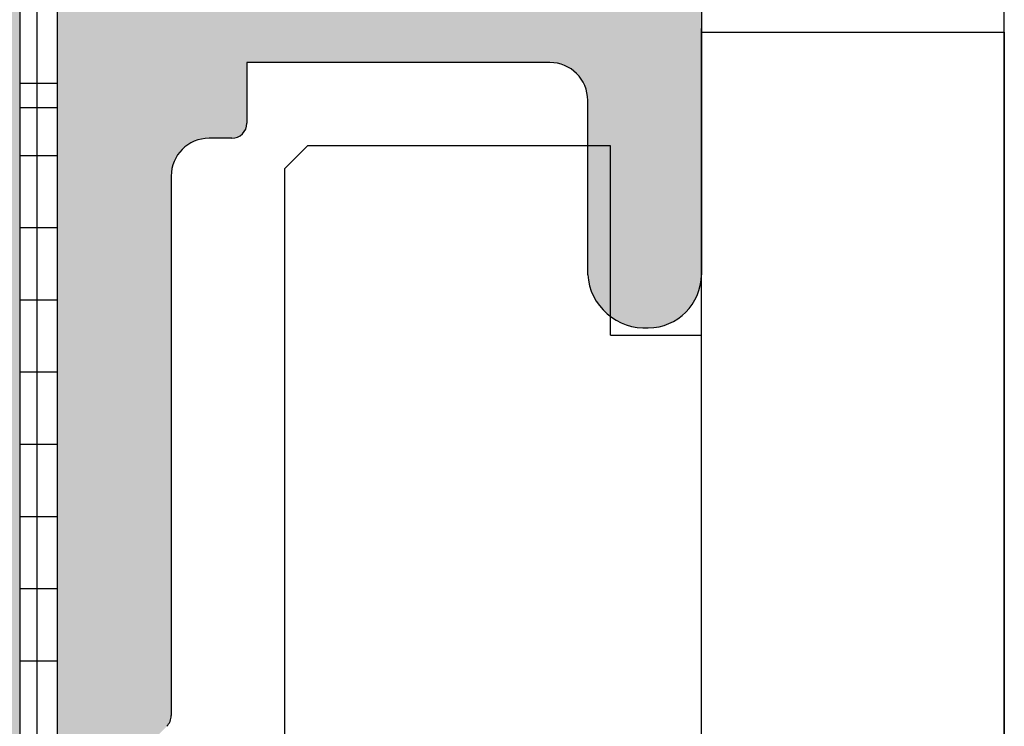
# Model space of a CAD drawing. Units: millimetres. Extents: x 766 to 4127, y 1777 to 3207.
# Drawn here: x 2819 to 2832, y 1905 to 1914 of the extents above; entities that cross this region are included whole.
import ezdxf

# ---------------------------------------------------------------- set-up
doc = ezdxf.new("R2010")
doc.units = ezdxf.units.MM

msp = doc.modelspace()

# ---------------------------------------------------------------- hatches: boundary and pattern name
at = {"linetype": 'Continuous'}
h = msp.add_hatch(color=256, dxfattribs=at)
h.dxf.hatch_style = 1
h.paths.add_polyline_path([(2819.147677229659, 1925.132738849147), (2819.147677229659, 1891.271831219025), (2816.147677238652, 1891.271831219025), (2816.147677238652, 1925.132738849147)])
h = msp.add_hatch(color=256, dxfattribs=at)
h.dxf.hatch_style = 1
h.paths.add_polyline_path([(2819.147677229659, 1925.132738849147), (2819.147677229659, 1891.271831219025), (2816.147677238652, 1891.271831219025), (2816.147677238652, 1925.132738849147)])
h = msp.add_hatch(color=256, dxfattribs=at)
h.dxf.hatch_style = 1
h.paths.add_polyline_path([(2819.147677229659, 1925.132738849147), (2819.147677229659, 1891.271831219025), (2816.147677238652, 1891.271831219025), (2816.147677238652, 1925.132738849147)])
h = msp.add_hatch(color=256, dxfattribs=at)
h.dxf.hatch_style = 1
h.paths.add_polyline_path([(2819.147677229659, 1925.132738849147), (2819.147677229659, 1891.271831219025), (2816.147677238652, 1891.271831219025), (2816.147677238652, 1925.132738849147)])
h = msp.add_hatch(color=256)
edge = h.paths.add_edge_path()
edge.add_arc((2820.947677236266, 1904.488988466887), 0.1999999993995908, 0, 44.99999999989868)
edge.add_line((2821.08909859208, 1904.6304098227), (2820.847677236567, 1904.871831178214))
edge.add_line((2820.847677236567, 1904.871831178214), (2821.08909859208, 1905.113252533726))
edge.add_arc((2820.947677236266, 1905.254673889539), 0.1999999993997685, 315.0000000000553, 360.0000000000001)
edge.add_line((2821.147677235666, 1905.254673889539), (2821.147677235666, 1907.522821652228))
edge.add_line((2821.147677235666, 1907.522821652228), (2821.147677235666, 1912.371831155711))
edge.add_arc((2821.647677234166, 1912.37183115571), 0.4999999984999414, 89.99999999999318, 179.999999999993, ccw=False)
edge.add_line((2821.647677234166, 1912.87183115421), (2821.947677233265, 1912.87183115421))
edge.add_arc((2821.947677233265, 1913.07183115361), 0.1999999994000171, 269.9999999999939, 359.9999999999939)
edge.add_line((2822.147677232666, 1913.07183115361), (2822.147677232666, 1913.87183115121))
edge.add_line((2822.147677232666, 1913.87183115121), (2826.147677220665, 1913.87183115121))
edge.add_arc((2826.147677220665, 1913.37183115271), 0.4999999985000018, 0, 89.99999999999989, ccw=False)
edge.add_line((2826.647677219165, 1913.37183115271), (2826.647677219165, 1911.071831159612))
edge.add_arc((2827.397677216914, 1911.121831159462), 0.751664816663422, 183.8140748342794, 273.8140748343056)
edge.add_arc((2827.447677216765, 1911.071831159612), 0.6999999978997354, 270.0000000000116, 360.0000000000115)
edge.add_line((2828.147677214664, 1911.071831159612), (2828.147677214664, 1914.87183114821))
edge.add_arc((2827.647677216164, 1914.87183114821), 0.4999999985000007, 0, 90.0000000000001)
edge.add_line((2827.647677216164, 1915.37183114671), (2820.147677238666, 1915.37183114671))
edge.add_arc((2820.147677238666, 1914.87183114821), 0.4999999984999307, 89.99999999999878, 179.9999999999988)
edge.add_line((2819.647677240167, 1914.87183114821), (2819.647677240167, 1906.371831173713))
edge.add_line((2819.647677240167, 1906.371831173713), (2819.647677240167, 1903.371831182714))
edge.add_line((2819.647677240167, 1903.371831182714), (2819.647677240167, 1891.871831217217))
edge.add_arc((2820.147677238666, 1891.871831217217), 0.4999999984999396, 180.0000000000069, 270.0000000000069)
edge.add_line((2820.147677238666, 1891.371831218717), (2826.717921145578, 1891.371831218716))
edge.add_line((2826.717921145578, 1891.371831218716), (2827.997677215115, 1892.110698729961))
edge.add_arc((2827.847677215565, 1892.370506350316), 0.2999999990995726, 300.0000000000837, 360.0000000000247)
edge.add_arc((2827.847677215565, 1892.370506350316), 0.299999999099594, 359.9999999999582, 419.9999999999141)
edge.add_line((2827.997677215115, 1892.630313970672), (2827.397677216914, 1892.976724131146))
edge.add_arc((2827.647677216164, 1893.409736831739), 0.4999999984998175, 180.0000000000067, 240.00000000001478, ccw=False)
edge.add_arc((2827.647677216164, 1893.409736831739), 0.4999999984997957, 135.0000000000287, 180.0000000000014, ccw=False)
edge.add_line((2827.294123826632, 1893.763290221271), (2827.85478399673, 1894.323950391369))
edge.add_arc((2827.147677217665, 1895.031057170435), 0.9999999969997535, 314.9999999999685, 359.9999999999964)
edge.add_line((2828.147677214664, 1895.031057170434), (2828.147677214664, 1898.471831197414))
edge.add_arc((2827.447677216765, 1898.471831197414), 0.6999999978995942, 0, 90)
edge.add_arc((2827.397677216914, 1898.421831197564), 0.7516648166633134, 86.18592516567996, 176.1859251657061)
edge.add_line((2826.647677219165, 1898.471831197414), (2826.647677219165, 1896.171831204315))
edge.add_arc((2826.147677220665, 1896.171831204315), 0.4999999984999396, 269.99999999999307, 359.99999999999307, ccw=False)
edge.add_line((2826.147677220665, 1895.671831205815), (2824.847677224565, 1895.671831205815))
edge.add_arc((2824.847677224565, 1895.471831206415), 0.1999999993999864, 89.9999999999972, 179.9999999999975)
edge.add_line((2824.647677225165, 1895.471831206415), (2824.647677225165, 1894.871831208215))
edge.add_arc((2824.847677224565, 1894.871831208215), 0.1999999994000455, 180.0000000000025, 270.0000000000029)
edge.add_line((2824.847677224565, 1894.671831208815), (2825.147677223665, 1894.671831208815))
edge.add_arc((2825.147677223665, 1894.171831210316), 0.4999999984997082, -1.9610979506978765e-11, 89.99999999998039, ccw=False)
edge.add_line((2825.647677222165, 1894.171831210316), (2825.647677222165, 1893.871831211216))
edge.add_arc((2824.647677225165, 1893.871831211216), 0.9999999969996589, -89.99999999999312, 6.87805368215777e-12, ccw=False)
edge.add_line((2824.647677225165, 1892.871831214216), (2822.147677232666, 1892.871831214216))
edge.add_arc((2822.147677232666, 1893.871831211216), 0.9999999969998818, 180.0000000000069, 270.00000000000693, ccw=False)
edge.add_line((2821.147677235666, 1893.871831211216), (2821.147677235666, 1895.171831207315))
edge.add_arc((2821.647677234166, 1895.171831207315), 0.4999999984999112, 89.9999999999896, 179.9999999999894, ccw=False)
edge.add_line((2821.647677234166, 1895.671831205815), (2821.947677233265, 1895.671831205815))
edge.add_arc((2821.947677233265, 1895.871831205215), 0.1999999993997639, 270.0000000000028, 360.0000000000026)
edge.add_line((2822.147677232666, 1895.871831205215), (2822.147677232666, 1896.471831203415))
edge.add_arc((2821.947677233266, 1896.471831203415), 0.1999999994000082, 9.159997482614928e-12, 90.00000000000885)
edge.add_line((2821.947677233265, 1896.671831202815), (2821.647677234166, 1896.671831202815))
edge.add_arc((2821.647677234166, 1897.171831201315), 0.4999999985000009, 180, 270, ccw=False)
edge.add_line((2821.147677235666, 1897.171831201315), (2821.147677235666, 1902.220840704198))
edge.add_line((2821.147677235666, 1902.220840704198), (2821.147677235666, 1904.488988466887))
edge = h.paths.add_edge_path()
edge.add_line((2822.395852620707, 1904.771831178513), (2826.206174955968, 1904.771831178513))
edge.add_line((2826.206174955968, 1904.771831178513), (2830.181107334082, 1904.771831178513))
h = msp.add_hatch(color=256)
edge = h.paths.add_edge_path()
edge.add_arc((2820.947677236266, 1904.488988466887), 0.1999999993995908, 0, 44.99999999989868)
edge.add_line((2821.08909859208, 1904.6304098227), (2820.847677236567, 1904.871831178214))
edge.add_line((2820.847677236567, 1904.871831178214), (2821.08909859208, 1905.113252533726))
edge.add_arc((2820.947677236266, 1905.254673889539), 0.1999999993997685, 315.0000000000553, 360.0000000000001)
edge.add_line((2821.147677235666, 1905.254673889539), (2821.147677235666, 1907.522821652228))
edge.add_line((2821.147677235666, 1907.522821652228), (2821.147677235666, 1912.371831155711))
edge.add_arc((2821.647677234166, 1912.37183115571), 0.4999999984999414, 89.99999999999318, 179.999999999993, ccw=False)
edge.add_line((2821.647677234166, 1912.87183115421), (2821.947677233265, 1912.87183115421))
edge.add_arc((2821.947677233265, 1913.07183115361), 0.1999999994000171, 269.9999999999939, 359.9999999999939)
edge.add_line((2822.147677232666, 1913.07183115361), (2822.147677232666, 1913.87183115121))
edge.add_line((2822.147677232666, 1913.87183115121), (2826.147677220665, 1913.87183115121))
edge.add_arc((2826.147677220665, 1913.37183115271), 0.4999999985000018, 0, 89.99999999999989, ccw=False)
edge.add_line((2826.647677219165, 1913.37183115271), (2826.647677219165, 1911.071831159612))
edge.add_arc((2827.397677216914, 1911.121831159462), 0.751664816663422, 183.8140748342794, 273.8140748343056)
edge.add_arc((2827.447677216765, 1911.071831159612), 0.6999999978997354, 270.0000000000116, 360.0000000000115)
edge.add_line((2828.147677214664, 1911.071831159612), (2828.147677214664, 1914.87183114821))
edge.add_arc((2827.647677216164, 1914.87183114821), 0.4999999985000007, 0, 90.0000000000001)
edge.add_line((2827.647677216164, 1915.37183114671), (2820.147677238666, 1915.37183114671))
edge.add_arc((2820.147677238666, 1914.87183114821), 0.4999999984999307, 89.99999999999878, 179.9999999999988)
edge.add_line((2819.647677240167, 1914.87183114821), (2819.647677240167, 1906.371831173713))
edge.add_line((2819.647677240167, 1906.371831173713), (2819.647677240167, 1903.371831182714))
edge.add_line((2819.647677240167, 1903.371831182714), (2819.647677240167, 1891.871831217217))
edge.add_arc((2820.147677238666, 1891.871831217217), 0.4999999984999396, 180.0000000000069, 270.0000000000069)
edge.add_line((2820.147677238666, 1891.371831218717), (2826.717921145578, 1891.371831218716))
edge.add_line((2826.717921145578, 1891.371831218716), (2827.997677215115, 1892.110698729961))
edge.add_arc((2827.847677215565, 1892.370506350316), 0.2999999990995726, 300.0000000000837, 360.0000000000247)
edge.add_arc((2827.847677215565, 1892.370506350316), 0.299999999099594, 359.9999999999582, 419.9999999999141)
edge.add_line((2827.997677215115, 1892.630313970672), (2827.397677216914, 1892.976724131146))
edge.add_arc((2827.647677216164, 1893.409736831739), 0.4999999984998175, 180.0000000000067, 240.00000000001478, ccw=False)
edge.add_arc((2827.647677216164, 1893.409736831739), 0.4999999984997957, 135.0000000000287, 180.0000000000014, ccw=False)
edge.add_line((2827.294123826632, 1893.763290221271), (2827.85478399673, 1894.323950391369))
edge.add_arc((2827.147677217665, 1895.031057170435), 0.9999999969997535, 314.9999999999685, 359.9999999999964)
edge.add_line((2828.147677214664, 1895.031057170434), (2828.147677214664, 1898.471831197414))
edge.add_arc((2827.447677216765, 1898.471831197414), 0.6999999978995942, 0, 90)
edge.add_arc((2827.397677216914, 1898.421831197564), 0.7516648166633134, 86.18592516567996, 176.1859251657061)
edge.add_line((2826.647677219165, 1898.471831197414), (2826.647677219165, 1896.171831204315))
edge.add_arc((2826.147677220665, 1896.171831204315), 0.4999999984999396, 269.99999999999307, 359.99999999999307, ccw=False)
edge.add_line((2826.147677220665, 1895.671831205815), (2824.847677224565, 1895.671831205815))
edge.add_arc((2824.847677224565, 1895.471831206415), 0.1999999993999864, 89.9999999999972, 179.9999999999975)
edge.add_line((2824.647677225165, 1895.471831206415), (2824.647677225165, 1894.871831208215))
edge.add_arc((2824.847677224565, 1894.871831208215), 0.1999999994000455, 180.0000000000025, 270.0000000000029)
edge.add_line((2824.847677224565, 1894.671831208815), (2825.147677223665, 1894.671831208815))
edge.add_arc((2825.147677223665, 1894.171831210316), 0.4999999984997082, -1.9610979506978765e-11, 89.99999999998039, ccw=False)
edge.add_line((2825.647677222165, 1894.171831210316), (2825.647677222165, 1893.871831211216))
edge.add_arc((2824.647677225165, 1893.871831211216), 0.9999999969996589, -89.99999999999312, 6.87805368215777e-12, ccw=False)
edge.add_line((2824.647677225165, 1892.871831214216), (2822.147677232666, 1892.871831214216))
edge.add_arc((2822.147677232666, 1893.871831211216), 0.9999999969998818, 180.0000000000069, 270.00000000000693, ccw=False)
edge.add_line((2821.147677235666, 1893.871831211216), (2821.147677235666, 1895.171831207315))
edge.add_arc((2821.647677234166, 1895.171831207315), 0.4999999984999112, 89.9999999999896, 179.9999999999894, ccw=False)
edge.add_line((2821.647677234166, 1895.671831205815), (2821.947677233265, 1895.671831205815))
edge.add_arc((2821.947677233265, 1895.871831205215), 0.1999999993997639, 270.0000000000028, 360.0000000000026)
edge.add_line((2822.147677232666, 1895.871831205215), (2822.147677232666, 1896.471831203415))
edge.add_arc((2821.947677233266, 1896.471831203415), 0.1999999994000082, 9.159997482614928e-12, 90.00000000000885)
edge.add_line((2821.947677233265, 1896.671831202815), (2821.647677234166, 1896.671831202815))
edge.add_arc((2821.647677234166, 1897.171831201315), 0.4999999985000009, 180, 270, ccw=False)
edge.add_line((2821.147677235666, 1897.171831201315), (2821.147677235666, 1902.220840704198))
edge.add_line((2821.147677235666, 1902.220840704198), (2821.147677235666, 1904.488988466887))
edge = h.paths.add_edge_path()
edge.add_line((2822.395852620707, 1904.771831178513), (2826.206174955968, 1904.771831178513))
edge.add_line((2826.206174955968, 1904.771831178513), (2830.181107334082, 1904.771831178513))
h = msp.add_hatch(color=256)
edge = h.paths.add_edge_path()
edge.add_arc((2820.947677236266, 1904.488988466887), 0.1999999993995908, 0, 44.99999999989868)
edge.add_line((2821.08909859208, 1904.6304098227), (2820.847677236567, 1904.871831178214))
edge.add_line((2820.847677236567, 1904.871831178214), (2821.08909859208, 1905.113252533726))
edge.add_arc((2820.947677236266, 1905.254673889539), 0.1999999993997685, 315.0000000000553, 360.0000000000001)
edge.add_line((2821.147677235666, 1905.254673889539), (2821.147677235666, 1907.522821652228))
edge.add_line((2821.147677235666, 1907.522821652228), (2821.147677235666, 1912.371831155711))
edge.add_arc((2821.647677234166, 1912.37183115571), 0.4999999984999414, 89.99999999999318, 179.999999999993, ccw=False)
edge.add_line((2821.647677234166, 1912.87183115421), (2821.947677233265, 1912.87183115421))
edge.add_arc((2821.947677233265, 1913.07183115361), 0.1999999994000171, 269.9999999999939, 359.9999999999939)
edge.add_line((2822.147677232666, 1913.07183115361), (2822.147677232666, 1913.87183115121))
edge.add_line((2822.147677232666, 1913.87183115121), (2826.147677220665, 1913.87183115121))
edge.add_arc((2826.147677220665, 1913.37183115271), 0.4999999985000018, 0, 89.99999999999989, ccw=False)
edge.add_line((2826.647677219165, 1913.37183115271), (2826.647677219165, 1911.071831159612))
edge.add_arc((2827.397677216914, 1911.121831159462), 0.751664816663422, 183.8140748342794, 273.8140748343056)
edge.add_arc((2827.447677216765, 1911.071831159612), 0.6999999978997354, 270.0000000000116, 360.0000000000115)
edge.add_line((2828.147677214664, 1911.071831159612), (2828.147677214664, 1914.87183114821))
edge.add_arc((2827.647677216164, 1914.87183114821), 0.4999999985000007, 0, 90.0000000000001)
edge.add_line((2827.647677216164, 1915.37183114671), (2820.147677238666, 1915.37183114671))
edge.add_arc((2820.147677238666, 1914.87183114821), 0.4999999984999307, 89.99999999999878, 179.9999999999988)
edge.add_line((2819.647677240167, 1914.87183114821), (2819.647677240167, 1906.371831173713))
edge.add_line((2819.647677240167, 1906.371831173713), (2819.647677240167, 1903.371831182714))
edge.add_line((2819.647677240167, 1903.371831182714), (2819.647677240167, 1891.871831217217))
edge.add_arc((2820.147677238666, 1891.871831217217), 0.4999999984999396, 180.0000000000069, 270.0000000000069)
edge.add_line((2820.147677238666, 1891.371831218717), (2826.717921145578, 1891.371831218716))
edge.add_line((2826.717921145578, 1891.371831218716), (2827.997677215115, 1892.110698729961))
edge.add_arc((2827.847677215565, 1892.370506350316), 0.2999999990995726, 300.0000000000837, 360.0000000000247)
edge.add_arc((2827.847677215565, 1892.370506350316), 0.299999999099594, 359.9999999999582, 419.9999999999141)
edge.add_line((2827.997677215115, 1892.630313970672), (2827.397677216914, 1892.976724131146))
edge.add_arc((2827.647677216164, 1893.409736831739), 0.4999999984998175, 180.0000000000067, 240.00000000001478, ccw=False)
edge.add_arc((2827.647677216164, 1893.409736831739), 0.4999999984997957, 135.0000000000287, 180.0000000000014, ccw=False)
edge.add_line((2827.294123826632, 1893.763290221271), (2827.85478399673, 1894.323950391369))
edge.add_arc((2827.147677217665, 1895.031057170435), 0.9999999969997535, 314.9999999999685, 359.9999999999964)
edge.add_line((2828.147677214664, 1895.031057170434), (2828.147677214664, 1898.471831197414))
edge.add_arc((2827.447677216765, 1898.471831197414), 0.6999999978995942, 0, 90)
edge.add_arc((2827.397677216914, 1898.421831197564), 0.7516648166633134, 86.18592516567996, 176.1859251657061)
edge.add_line((2826.647677219165, 1898.471831197414), (2826.647677219165, 1896.171831204315))
edge.add_arc((2826.147677220665, 1896.171831204315), 0.4999999984999396, 269.99999999999307, 359.99999999999307, ccw=False)
edge.add_line((2826.147677220665, 1895.671831205815), (2824.847677224565, 1895.671831205815))
edge.add_arc((2824.847677224565, 1895.471831206415), 0.1999999993999864, 89.9999999999972, 179.9999999999975)
edge.add_line((2824.647677225165, 1895.471831206415), (2824.647677225165, 1894.871831208215))
edge.add_arc((2824.847677224565, 1894.871831208215), 0.1999999994000455, 180.0000000000025, 270.0000000000029)
edge.add_line((2824.847677224565, 1894.671831208815), (2825.147677223665, 1894.671831208815))
edge.add_arc((2825.147677223665, 1894.171831210316), 0.4999999984997082, -1.9610979506978765e-11, 89.99999999998039, ccw=False)
edge.add_line((2825.647677222165, 1894.171831210316), (2825.647677222165, 1893.871831211216))
edge.add_arc((2824.647677225165, 1893.871831211216), 0.9999999969996589, -89.99999999999312, 6.87805368215777e-12, ccw=False)
edge.add_line((2824.647677225165, 1892.871831214216), (2822.147677232666, 1892.871831214216))
edge.add_arc((2822.147677232666, 1893.871831211216), 0.9999999969998818, 180.0000000000069, 270.00000000000693, ccw=False)
edge.add_line((2821.147677235666, 1893.871831211216), (2821.147677235666, 1895.171831207315))
edge.add_arc((2821.647677234166, 1895.171831207315), 0.4999999984999112, 89.9999999999896, 179.9999999999894, ccw=False)
edge.add_line((2821.647677234166, 1895.671831205815), (2821.947677233265, 1895.671831205815))
edge.add_arc((2821.947677233265, 1895.871831205215), 0.1999999993997639, 270.0000000000028, 360.0000000000026)
edge.add_line((2822.147677232666, 1895.871831205215), (2822.147677232666, 1896.471831203415))
edge.add_arc((2821.947677233266, 1896.471831203415), 0.1999999994000082, 9.159997482614928e-12, 90.00000000000885)
edge.add_line((2821.947677233265, 1896.671831202815), (2821.647677234166, 1896.671831202815))
edge.add_arc((2821.647677234166, 1897.171831201315), 0.4999999985000009, 180, 270, ccw=False)
edge.add_line((2821.147677235666, 1897.171831201315), (2821.147677235666, 1902.220840704198))
edge.add_line((2821.147677235666, 1902.220840704198), (2821.147677235666, 1904.488988466887))
edge = h.paths.add_edge_path()
edge.add_line((2822.395852620707, 1904.771831178513), (2826.206174955968, 1904.771831178513))
edge.add_line((2826.206174955968, 1904.771831178513), (2830.181107334082, 1904.771831178513))
h = msp.add_hatch(color=256)
edge = h.paths.add_edge_path()
edge.add_arc((2820.947677236266, 1904.488988466887), 0.1999999993995908, 0, 44.99999999989868)
edge.add_line((2821.08909859208, 1904.6304098227), (2820.847677236567, 1904.871831178214))
edge.add_line((2820.847677236567, 1904.871831178214), (2821.08909859208, 1905.113252533726))
edge.add_arc((2820.947677236266, 1905.254673889539), 0.1999999993997685, 315.0000000000553, 360.0000000000001)
edge.add_line((2821.147677235666, 1905.254673889539), (2821.147677235666, 1907.522821652228))
edge.add_line((2821.147677235666, 1907.522821652228), (2821.147677235666, 1912.371831155711))
edge.add_arc((2821.647677234166, 1912.37183115571), 0.4999999984999414, 89.99999999999318, 179.999999999993, ccw=False)
edge.add_line((2821.647677234166, 1912.87183115421), (2821.947677233265, 1912.87183115421))
edge.add_arc((2821.947677233265, 1913.07183115361), 0.1999999994000171, 269.9999999999939, 359.9999999999939)
edge.add_line((2822.147677232666, 1913.07183115361), (2822.147677232666, 1913.87183115121))
edge.add_line((2822.147677232666, 1913.87183115121), (2826.147677220665, 1913.87183115121))
edge.add_arc((2826.147677220665, 1913.37183115271), 0.4999999985000018, 0, 89.99999999999989, ccw=False)
edge.add_line((2826.647677219165, 1913.37183115271), (2826.647677219165, 1911.071831159612))
edge.add_arc((2827.397677216914, 1911.121831159462), 0.751664816663422, 183.8140748342794, 273.8140748343056)
edge.add_arc((2827.447677216765, 1911.071831159612), 0.6999999978997354, 270.0000000000116, 360.0000000000115)
edge.add_line((2828.147677214664, 1911.071831159612), (2828.147677214664, 1914.87183114821))
edge.add_arc((2827.647677216164, 1914.87183114821), 0.4999999985000007, 0, 90.0000000000001)
edge.add_line((2827.647677216164, 1915.37183114671), (2820.147677238666, 1915.37183114671))
edge.add_arc((2820.147677238666, 1914.87183114821), 0.4999999984999307, 89.99999999999878, 179.9999999999988)
edge.add_line((2819.647677240167, 1914.87183114821), (2819.647677240167, 1906.371831173713))
edge.add_line((2819.647677240167, 1906.371831173713), (2819.647677240167, 1903.371831182714))
edge.add_line((2819.647677240167, 1903.371831182714), (2819.647677240167, 1891.871831217217))
edge.add_arc((2820.147677238666, 1891.871831217217), 0.4999999984999396, 180.0000000000069, 270.0000000000069)
edge.add_line((2820.147677238666, 1891.371831218717), (2826.717921145578, 1891.371831218716))
edge.add_line((2826.717921145578, 1891.371831218716), (2827.997677215115, 1892.110698729961))
edge.add_arc((2827.847677215565, 1892.370506350316), 0.2999999990995726, 300.0000000000837, 360.0000000000247)
edge.add_arc((2827.847677215565, 1892.370506350316), 0.299999999099594, 359.9999999999582, 419.9999999999141)
edge.add_line((2827.997677215115, 1892.630313970672), (2827.397677216914, 1892.976724131146))
edge.add_arc((2827.647677216164, 1893.409736831739), 0.4999999984998175, 180.0000000000067, 240.00000000001478, ccw=False)
edge.add_arc((2827.647677216164, 1893.409736831739), 0.4999999984997957, 135.0000000000287, 180.0000000000014, ccw=False)
edge.add_line((2827.294123826632, 1893.763290221271), (2827.85478399673, 1894.323950391369))
edge.add_arc((2827.147677217665, 1895.031057170435), 0.9999999969997535, 314.9999999999685, 359.9999999999964)
edge.add_line((2828.147677214664, 1895.031057170434), (2828.147677214664, 1898.471831197414))
edge.add_arc((2827.447677216765, 1898.471831197414), 0.6999999978995942, 0, 90)
edge.add_arc((2827.397677216914, 1898.421831197564), 0.7516648166633134, 86.18592516567996, 176.1859251657061)
edge.add_line((2826.647677219165, 1898.471831197414), (2826.647677219165, 1896.171831204315))
edge.add_arc((2826.147677220665, 1896.171831204315), 0.4999999984999396, 269.99999999999307, 359.99999999999307, ccw=False)
edge.add_line((2826.147677220665, 1895.671831205815), (2824.847677224565, 1895.671831205815))
edge.add_arc((2824.847677224565, 1895.471831206415), 0.1999999993999864, 89.9999999999972, 179.9999999999975)
edge.add_line((2824.647677225165, 1895.471831206415), (2824.647677225165, 1894.871831208215))
edge.add_arc((2824.847677224565, 1894.871831208215), 0.1999999994000455, 180.0000000000025, 270.0000000000029)
edge.add_line((2824.847677224565, 1894.671831208815), (2825.147677223665, 1894.671831208815))
edge.add_arc((2825.147677223665, 1894.171831210316), 0.4999999984997082, -1.9610979506978765e-11, 89.99999999998039, ccw=False)
edge.add_line((2825.647677222165, 1894.171831210316), (2825.647677222165, 1893.871831211216))
edge.add_arc((2824.647677225165, 1893.871831211216), 0.9999999969996589, -89.99999999999312, 6.87805368215777e-12, ccw=False)
edge.add_line((2824.647677225165, 1892.871831214216), (2822.147677232666, 1892.871831214216))
edge.add_arc((2822.147677232666, 1893.871831211216), 0.9999999969998818, 180.0000000000069, 270.00000000000693, ccw=False)
edge.add_line((2821.147677235666, 1893.871831211216), (2821.147677235666, 1895.171831207315))
edge.add_arc((2821.647677234166, 1895.171831207315), 0.4999999984999112, 89.9999999999896, 179.9999999999894, ccw=False)
edge.add_line((2821.647677234166, 1895.671831205815), (2821.947677233265, 1895.671831205815))
edge.add_arc((2821.947677233265, 1895.871831205215), 0.1999999993997639, 270.0000000000028, 360.0000000000026)
edge.add_line((2822.147677232666, 1895.871831205215), (2822.147677232666, 1896.471831203415))
edge.add_arc((2821.947677233266, 1896.471831203415), 0.1999999994000082, 9.159997482614928e-12, 90.00000000000885)
edge.add_line((2821.947677233265, 1896.671831202815), (2821.647677234166, 1896.671831202815))
edge.add_arc((2821.647677234166, 1897.171831201315), 0.4999999985000009, 180, 270, ccw=False)
edge.add_line((2821.147677235666, 1897.171831201315), (2821.147677235666, 1902.220840704198))
edge.add_line((2821.147677235666, 1902.220840704198), (2821.147677235666, 1904.488988466887))
edge = h.paths.add_edge_path()
edge.add_line((2822.395852620707, 1904.771831178513), (2826.206174955968, 1904.771831178513))
edge.add_line((2826.206174955968, 1904.771831178513), (2830.181107334082, 1904.771831178513))

# ---------------------------------------------------------------- linework, layer by layer
msp.add_line((2832.14767719066, 1892.513412862113), (2832.14767719066, 1973.725632118118))
for p, q in [((2819.147677229659, 1925.132738849147), (2819.147677229659, 1891.271831219025)), ((2819.147677229659, 1925.132738849147), (2819.147677229659, 1891.271831219025)), ((2819.147677229659, 1925.132738849147), (2819.147677229659, 1891.271831219025)), ((2819.147677229659, 1925.132738849147), (2819.147677229659, 1891.271831219025)), ((2819.373222356475, 1918.115677348698), (2819.373222356475, 1913.271831153018)), ((2819.373222356475, 1918.115677348698), (2819.373222356475, 1913.271831153018)), ((2819.373222356475, 1918.115677348698), (2819.373222356475, 1913.271831153018)), ((2819.373222356475, 1918.115677348698), (2819.373222356475, 1913.271831153018)), ((2819.647677240167, 1906.371831173713), (2819.647677240167, 1914.87183114821)), ((2819.647677240167, 1906.371831173713), (2819.647677240167, 1914.87183114821)), ((2819.647677240167, 1906.371831173713), (2819.647677240167, 1914.87183114821)), ((2819.647677240167, 1906.371831173713), (2819.647677240167, 1914.87183114821)), ((2828.147677214664, 1914.87183114821), (2828.147677214664, 1911.071831159612)), ((2828.147677214664, 1914.87183114821), (2828.147677214664, 1911.071831159612)), ((2828.147677214664, 1914.87183114821), (2828.147677214664, 1911.071831159612)), ((2828.147677214664, 1914.87183114821), (2828.147677214664, 1911.071831159612)), ((2828.14767720265, 1911.071831178512), (2828.14767720265, 1914.321831178512)), ((2828.14767720265, 1911.071831178512), (2828.14767720265, 1914.321831178512)), ((2828.14767720265, 1911.071831178512), (2828.14767720265, 1914.321831178512)), ((2828.14767720265, 1911.071831178512), (2828.14767720265, 1914.321831178512)), ((2828.14767720265, 1899.271831178513), (2828.14767720265, 1914.271831178513)), ((2828.14767720265, 1914.271831178513), (2832.14767720265, 1914.271831178513)), ((2828.14767720265, 1899.271831178513), (2828.14767720265, 1914.271831178513)), ((2828.14767720265, 1914.271831178513), (2832.14767720265, 1914.271831178513)), ((2828.14767720265, 1899.271831178513), (2828.14767720265, 1914.271831178513)), ((2828.14767720265, 1914.271831178513), (2832.14767720265, 1914.271831178513)), ((2828.14767720265, 1899.271831178513), (2828.14767720265, 1914.271831178513)), ((2828.14767720265, 1914.271831178513), (2832.14767720265, 1914.271831178513)), ((2832.14767720265, 1914.271831178513), (2832.14767720265, 1895.271831178513)), ((2832.14767720265, 1914.271831178513), (2832.14767720265, 1895.271831178513)), ((2832.14767720265, 1914.271831178513), (2832.14767720265, 1895.271831178513)), ((2832.14767720265, 1914.271831178513), (2832.14767720265, 1895.271831178513)), ((2826.147677220665, 1913.87183115121), (2822.147677232666, 1913.87183115121)), ((2822.147677232666, 1913.87183115121), (2822.147677232666, 1913.07183115361)), ((2826.147677220665, 1913.87183115121), (2822.147677232666, 1913.87183115121)), ((2822.147677232666, 1913.87183115121), (2822.147677232666, 1913.07183115361)), ((2826.147677220665, 1913.87183115121), (2822.147677232666, 1913.87183115121)), ((2822.147677232666, 1913.87183115121), (2822.147677232666, 1913.07183115361)), ((2826.147677220665, 1913.87183115121), (2822.147677232666, 1913.87183115121)), ((2822.147677232666, 1913.87183115121), (2822.147677232666, 1913.07183115361)), ((2819.147677229659, 1913.598068637782), (2819.647677228174, 1913.598068637782)), ((2819.147677229659, 1913.598068637782), (2819.647677228174, 1913.598068637782)), ((2819.147677229659, 1913.598068637782), (2819.647677228174, 1913.598068637782)), ((2819.147677229659, 1913.598068637782), (2819.647677228174, 1913.598068637782)), ((2826.647677219165, 1911.071831159612), (2826.647677219165, 1913.37183115271)), ((2826.647677219165, 1911.071831159612), (2826.647677219165, 1913.37183115271)), ((2826.647677219165, 1911.071831159612), (2826.647677219165, 1913.37183115271)), ((2826.647677219165, 1911.071831159612), (2826.647677219165, 1913.37183115271)), ((2819.647677228174, 1913.271831153018), (2819.147677229659, 1913.271831153018)), ((2819.147677229659, 1913.271831153018), (2819.147677229659, 1894.271831210032)), ((2819.647677228174, 1913.271831153018), (2819.147677229659, 1913.271831153018)), ((2819.147677229659, 1913.271831153018), (2819.147677229659, 1894.271831210032)), ((2819.647677228174, 1913.271831153018), (2819.147677229659, 1913.271831153018)), ((2819.147677229659, 1913.271831153018), (2819.147677229659, 1894.271831210032)), ((2819.647677228174, 1913.271831153018), (2819.147677229659, 1913.271831153018)), ((2819.147677229659, 1913.271831153018), (2819.147677229659, 1894.271831210032)), ((2819.373222356475, 1913.271831153018), (2819.373222356475, 1894.271831210032)), ((2819.373222356475, 1913.271831153018), (2819.373222356475, 1894.271831210032)), ((2819.373222356475, 1913.271831153018), (2819.373222356475, 1894.271831210032)), ((2819.373222356475, 1913.271831153018), (2819.373222356475, 1894.271831210032)), ((2819.647677228174, 1894.271831210032), (2819.647677228174, 1913.271831153018)), ((2819.647677228174, 1894.271831210032), (2819.647677228174, 1913.271831153018)), ((2819.647677228174, 1894.271831210032), (2819.647677228174, 1913.271831153018)), ((2819.647677228174, 1894.271831210032), (2819.647677228174, 1913.271831153018)), ((2821.947677233265, 1912.87183115421), (2821.647677234166, 1912.87183115421)), ((2821.947677233265, 1912.87183115421), (2821.647677234166, 1912.87183115421)), ((2821.947677233265, 1912.87183115421), (2821.647677234166, 1912.87183115421)), ((2821.947677233265, 1912.87183115421), (2821.647677234166, 1912.87183115421)), ((2822.64767720265, 1912.471831178513), (2822.94767720265, 1912.771831178513)), ((2822.64767720265, 1912.471831178513), (2822.94767720265, 1912.771831178513)), ((2822.64767720265, 1912.471831178513), (2822.94767720265, 1912.771831178513)), ((2822.64767720265, 1912.471831178513), (2822.94767720265, 1912.771831178513)), ((2826.94767720265, 1912.771831178513), (2822.94767720265, 1912.771831178513)), ((2826.94767720265, 1912.771831178513), (2822.94767720265, 1912.771831178513)), ((2826.94767720265, 1912.771831178513), (2822.94767720265, 1912.771831178513)), ((2826.94767720265, 1912.771831178513), (2822.94767720265, 1912.771831178513)), ((2826.94767720265, 1912.771831178513), (2822.94767720265, 1912.771831178513)), ((2826.94767720265, 1912.771831178513), (2822.94767720265, 1912.771831178513)), ((2826.94767720265, 1912.771831178513), (2822.94767720265, 1912.771831178513)), ((2826.94767720265, 1912.771831178513), (2822.94767720265, 1912.771831178513)), ((2826.94767720265, 1910.271831178513), (2826.94767720265, 1912.771831178513)), ((2826.94767720265, 1910.271831178513), (2826.94767720265, 1912.771831178513)), ((2826.94767720265, 1910.271831178513), (2826.94767720265, 1912.771831178513)), ((2826.94767720265, 1910.271831178513), (2826.94767720265, 1912.771831178513)), ((2819.147677229659, 1912.645568637781), (2819.647677228174, 1912.645568637781)), ((2819.147677229659, 1912.645568637781), (2819.647677228174, 1912.645568637781)), ((2819.147677229659, 1912.645568637781), (2819.647677228174, 1912.645568637781)), ((2819.147677229659, 1912.645568637781), (2819.647677228174, 1912.645568637781)), ((2822.64767720265, 1898.157452900852), (2822.64767720265, 1912.471831178513)), ((2822.64767720265, 1898.157452900852), (2822.64767720265, 1912.471831178513)), ((2822.64767720265, 1898.157452900852), (2822.64767720265, 1912.471831178513)), ((2822.64767720265, 1898.157452900852), (2822.64767720265, 1912.471831178513)), ((2821.147677235666, 1912.37183115571), (2821.147677235666, 1907.522821652228)), ((2821.147677235666, 1912.37183115571), (2821.147677235666, 1907.522821652228)), ((2821.147677235666, 1912.37183115571), (2821.147677235666, 1907.522821652228)), ((2821.147677235666, 1912.37183115571), (2821.147677235666, 1907.522821652228)), ((2819.147677229659, 1911.693068637781), (2819.647677228174, 1911.693068637781)), ((2819.147677229659, 1911.693068637781), (2819.647677228174, 1911.693068637781)), ((2819.147677229659, 1911.693068637781), (2819.647677228174, 1911.693068637781)), ((2819.147677229659, 1911.693068637781), (2819.647677228174, 1911.693068637781)), ((2819.147677229659, 1910.740568637782), (2819.647677228174, 1910.740568637782)), ((2819.147677229659, 1910.740568637782), (2819.647677228174, 1910.740568637782)), ((2819.147677229659, 1910.740568637782), (2819.647677228174, 1910.740568637782)), ((2819.147677229659, 1910.740568637782), (2819.647677228174, 1910.740568637782)), ((2826.94767720265, 1910.271831178513), (2828.14767720265, 1910.271831178513)), ((2826.94767720265, 1910.271831178513), (2828.14767720265, 1910.271831178513)), ((2826.94767720265, 1910.271831178513), (2828.14767720265, 1910.271831178513)), ((2826.94767720265, 1910.271831178513), (2828.14767720265, 1910.271831178513)), ((2819.147677229659, 1909.788068637781), (2819.647677228174, 1909.788068637781)), ((2819.147677229659, 1909.788068637781), (2819.647677228174, 1909.788068637781)), ((2819.147677229659, 1909.788068637781), (2819.647677228174, 1909.788068637781)), ((2819.147677229659, 1909.788068637781), (2819.647677228174, 1909.788068637781)), ((2819.147677229659, 1908.835568637781), (2819.647677228174, 1908.835568637781)), ((2819.147677229659, 1908.835568637781), (2819.647677228174, 1908.835568637781)), ((2819.147677229659, 1908.835568637781), (2819.647677228174, 1908.835568637781)), ((2819.147677229659, 1908.835568637781), (2819.647677228174, 1908.835568637781)), ((2819.147677229659, 1907.883068637781), (2819.647677228174, 1907.883068637781)), ((2819.147677229659, 1907.883068637781), (2819.647677228174, 1907.883068637781)), ((2819.147677229659, 1907.883068637781), (2819.647677228174, 1907.883068637781)), ((2819.147677229659, 1907.883068637781), (2819.647677228174, 1907.883068637781)), ((2821.147677235666, 1907.522821652228), (2821.147677235666, 1905.254673889539)), ((2821.147677235666, 1907.522821652228), (2821.147677235666, 1905.254673889539)), ((2821.147677235666, 1907.522821652228), (2821.147677235666, 1905.254673889539)), ((2821.147677235666, 1907.522821652228), (2821.147677235666, 1905.254673889539)), ((2819.147677229659, 1906.930568637782), (2819.647677228174, 1906.930568637782)), ((2819.147677229659, 1906.930568637782), (2819.647677228174, 1906.930568637782)), ((2819.147677229659, 1906.930568637782), (2819.647677228174, 1906.930568637782)), ((2819.147677229659, 1906.930568637782), (2819.647677228174, 1906.930568637782)), ((2819.647677240167, 1903.371831182714), (2819.647677240167, 1906.371831173713)), ((2819.647677240167, 1903.371831182714), (2819.647677240167, 1906.371831173713)), ((2819.647677240167, 1903.371831182714), (2819.647677240167, 1906.371831173713)), ((2819.647677240167, 1903.371831182714), (2819.647677240167, 1906.371831173713)), ((2819.147677229659, 1905.978068637781), (2819.647677228174, 1905.978068637781)), ((2819.147677229659, 1905.978068637781), (2819.647677228174, 1905.978068637781)), ((2819.147677229659, 1905.978068637781), (2819.647677228174, 1905.978068637781)), ((2819.147677229659, 1905.978068637781), (2819.647677228174, 1905.978068637781))]:
    msp.add_line(p, q, dxfattribs=at)
for centre, radius, start, end in [((2826.147677220665, 1913.37183115271), 0.4999999985000159, 0, 90), ((2826.147677220665, 1913.37183115271), 0.4999999985000159, 0, 90), ((2826.147677220665, 1913.37183115271), 0.4999999985000159, 0, 90), ((2826.147677220665, 1913.37183115271), 0.4999999985000159, 0, 90), ((2821.947677233265, 1913.071831153611), 0.1999999994002337, 270, 359.9999999999349), ((2821.947677233265, 1913.071831153611), 0.1999999994002337, 270, 359.9999999999349), ((2821.947677233265, 1913.071831153611), 0.1999999994002337, 270, 359.9999999999349), ((2821.947677233265, 1913.071831153611), 0.1999999994002337, 270, 359.9999999999349), ((2821.647677234166, 1912.37183115571), 0.499999998499959, 90, 180), ((2821.647677234166, 1912.37183115571), 0.499999998499959, 90, 180), ((2821.647677234166, 1912.37183115571), 0.499999998499959, 90, 180), ((2821.647677234166, 1912.37183115571), 0.499999998499959, 90, 180), ((2827.397677216914, 1911.121831159462), 0.7516648166634554, 183.8140748342823, 273.8140748342996), ((2827.397677216914, 1911.121831159462), 0.7516648166634554, 183.8140748342823, 273.8140748342996), ((2827.397677216914, 1911.121831159462), 0.7516648166634554, 183.8140748342823, 273.8140748342996), ((2827.397677216914, 1911.121831159462), 0.7516648166634554, 183.8140748342823, 273.8140748342996), ((2827.447677216765, 1911.071831159612), 0.6999999978997948, 270, 0), ((2827.447677216765, 1911.071831159612), 0.6999999978997948, 270, 0), ((2827.447677216765, 1911.071831159612), 0.6999999978997948, 270, 0), ((2827.447677216765, 1911.071831159612), 0.6999999978997948, 270, 0), ((2820.947677236266, 1905.254673889539), 0.199999999399779, 315.0000000001842, 6.513776007193214e-11), ((2820.947677236266, 1905.254673889539), 0.199999999399779, 315.0000000001842, 6.513776007193214e-11), ((2820.947677236266, 1905.254673889539), 0.199999999399779, 315.0000000001842, 6.513776007193214e-11), ((2820.947677236266, 1905.254673889539), 0.199999999399779, 315.0000000001842, 6.513776007193214e-11)]:
    msp.add_arc(centre, radius, start, end, dxfattribs=at)

doc.saveas('drawing.dxf')
